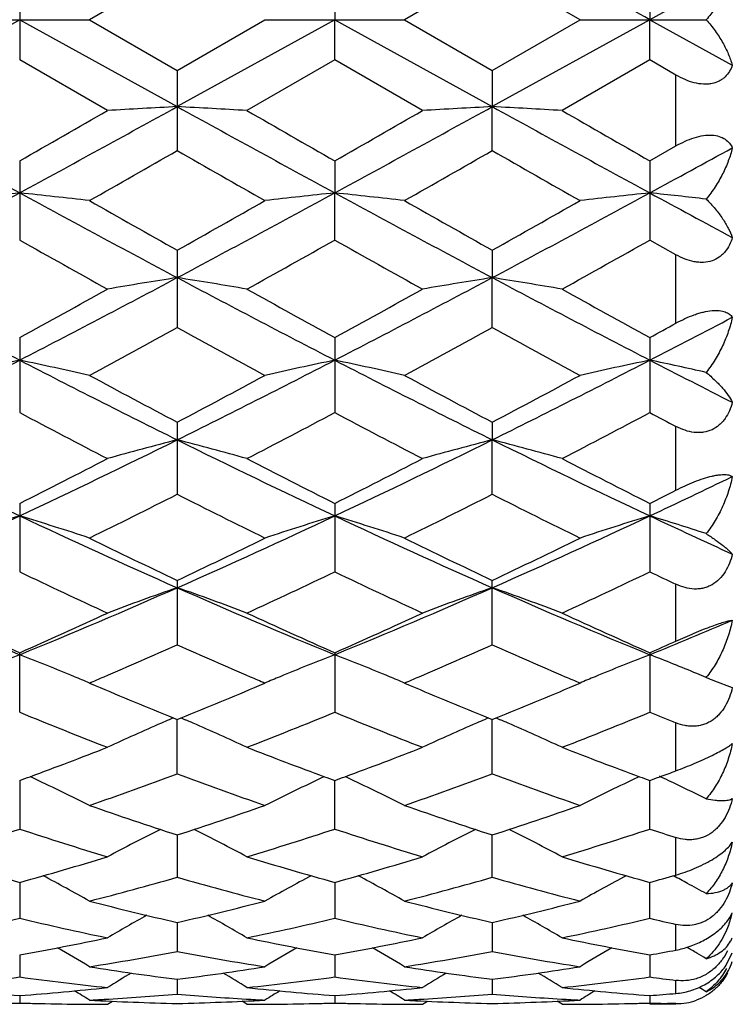
# Model space of a CAD drawing. Units: inches. Extents: x 0 to 11, y 0 to 8.5.
# Drawn here: x 8.4 to 8.6, y 5.4 to 5.5 of the extents above; entities that cross this region are included whole.
import ezdxf

# ---------------------------------------------------------------- set-up
doc = ezdxf.new("R2010")
doc.units = ezdxf.units.IN
doc.header["$LTSCALE"] = 0.605
doc.header["$MEASUREMENT"] = 0
doc.layers.get('0').update_dxf_attribs({"linetype": 'CONTINUOUS'})
doc.layers.add('ALL_FEATURES', color=7, linetype='CONTINUOUS')

msp = doc.modelspace()

# ---------------------------------------------------------------- linework, layer by layer
at = {"color": 7, "linetype": 'Continuous'}
for p, q in [((8.4609913017, 5.5578690674), (8.446054176799999, 5.5492493749)), ((8.514605190700001, 5.557869011499999), (8.4996673766, 5.5492493749)), ((8.5295407593, 5.5492493749), (8.514605190700001, 5.557869011499999)), ((8.4341845236, 5.5561000972), (8.4341845236, 5.5423986538)), ((8.487798325, 5.5561001938), (8.4877981443, 5.5492493749)), ((8.555451193, 5.5570057865), (8.5414121761, 5.5492493749)), ((8.541412441799999, 5.5561011916), (8.5414121761, 5.5492493749)), ((8.434184586499999, 5.5492493749), (8.4073776627, 5.5344542894)), ((8.4223151743, 5.5492493749), (8.446054176799999, 5.5492493749)), ((8.434184586499999, 5.5492493749), (8.4609913497, 5.5344542725)), ((8.446054176799999, 5.5492493749), (8.4609913013, 5.5406296827)), ((8.4609913013, 5.5406296827), (8.4759281466, 5.549249375700001)), ((8.4877981443, 5.5492493749), (8.4609913497, 5.5344542725)), ((8.475928145700001, 5.5492493749), (8.4996673766, 5.5492493749)), ((8.487798325, 5.5423985545), (8.4877981443, 5.5492493749)), ((8.4877981443, 5.5492493749), (8.5146055065, 5.534454280599999)), ((8.4996673766, 5.5492493749), (8.5146051923, 5.5406297397)), ((8.5146051923, 5.5406297397), (8.5295407593, 5.5492493749)), ((8.5414121761, 5.5492493749), (8.5146055065, 5.534454280599999)), ((8.5295407587, 5.5492493749), (8.5510041494, 5.5492493749)), ((8.541412441799999, 5.5423975564), (8.5414121761, 5.5492493749)), ((8.5414121761, 5.5492493749), (8.555451193, 5.541492963400001)), ((8.4491212828, 5.5337944242), (8.4341845222, 5.542398653099999)), ((8.4877983254, 5.5423985551), (8.4728616652, 5.5337944247)), ((8.5027357162, 5.533794424), (8.4877983254, 5.5423985551)), ((8.5414124437, 5.5423975573), (8.526476892, 5.5337944247)), ((8.5458656832, 5.5398298012), (8.5414124437, 5.5423975573)), ((8.4609913013, 5.5406296827), (8.4609913013, 5.5269850373)), ((8.5146051923, 5.5406297397), (8.5146055065, 5.534454280599999)), ((8.5458656832, 5.527779225), (8.5458656832, 5.5398298012)), ((8.5146051923, 5.526984982799999), (8.5146055065, 5.534454280599999)), ((8.541412441799999, 5.5252322439), (8.5458656832, 5.527779225)), ((8.4341845236, 5.5252311599), (8.4341845236, 5.5117630097)), ((8.487798325, 5.5252312556), (8.4877981443, 5.519785260700001)), ((8.541412441799999, 5.5252322439), (8.541412441799999, 5.5117619384)), ((8.487798325, 5.5117629127), (8.4877981443, 5.519785260700001)), ((8.5458656832, 5.5092608497), (8.541412444, 5.5117619398)), ((8.4609913013, 5.510039185599999), (8.4609913013, 5.4968591917)), ((8.5146051923, 5.5100392411), (8.5146055065, 5.5053679211)), ((8.5458656832, 5.4976206414), (8.5458656832, 5.5092608497)), ((8.5146051923, 5.4968591404), (8.5146055065, 5.5053679211)), ((8.4341845236, 5.4951801341), (8.4341845236, 5.482403919199999)), ((8.487798325, 5.4951802256), (8.487798325, 5.4824038276)), ((8.541412441799999, 5.4951811707), (8.541412441799999, 5.4824029109)), ((8.4609913013, 5.480783944500001), (8.4609913013, 5.468517431)), ((8.5146051923, 5.4807839966), (8.5146055065, 5.4777758919)), ((8.5458656832, 5.4692202124), (8.5458656832, 5.4800536594)), ((8.5146051923, 5.4685173847), (8.5146055065, 5.4777758919)), ((8.4341845236, 5.4669703714), (8.4341845236, 5.4553211702)), ((8.487798325, 5.466970455599999), (8.487798325, 5.455321086900001)), ((8.541412441799999, 5.466971325399999), (8.541412441799999, 5.4553202585)), ((8.4609913013, 5.453860211499999), (8.4609913013, 5.4429249002)), ((8.5146051923, 5.442924859700001), (8.5146051923, 5.453860258400001)), ((8.5458656832, 5.4435450805), (8.5458656832, 5.4532028463)), ((8.4341845236, 5.4314370329), (8.4341845236, 5.4415625215)), ((8.487798325, 5.4415625956), (8.487798325, 5.4314369625)), ((8.541412441799999, 5.441563360499999), (8.541412441799999, 5.4314362499)), ((8.446054176799999, 5.436405354600001), (8.447036214099999, 5.4359870315)), ((8.4749462057, 5.4359870707), (8.4759281473, 5.4364053549)), ((8.4996673766, 5.436405354600001), (8.5006501744, 5.4359867048)), ((8.5285572959, 5.4359863946), (8.5295407585, 5.436405355)), ((8.5523917794, 5.4367751587), (8.555451193, 5.4356172098)), ((8.460314532, 5.4304612077), (8.4596384743, 5.4301709716)), ((8.460314969199999, 5.4304598083), (8.4609913013, 5.4301848421)), ((8.4609913013, 5.4301848421), (8.4616676399, 5.4304606806)), ((8.4616676399, 5.4304606806), (8.4623443959, 5.4301708333)), ((8.513928513, 5.4304611811), (8.5132528779, 5.4301711111)), ((8.513928950599999, 5.4304597837), (8.5146051923, 5.430184882200001)), ((8.5146051923, 5.430184882200001), (8.5152816976, 5.4304608135)), ((8.5152816976, 5.4304608135), (8.515958384600001, 5.4301710215)), ((8.4609913013, 5.4209531223), (8.4609913467, 5.4301848344)), ((8.5146051923, 5.4209530876), (8.514605487899999, 5.4301848745)), ((8.5458656832, 5.421469581699999), (8.5458656832, 5.4296227825)), ((8.4341845763, 5.4198218055), (8.4341845236, 5.4115648536)), ((8.487798325, 5.411564798200001), (8.4877981723, 5.4198219038)), ((8.541412441799999, 5.4115642272), (8.5414122176, 5.419822564)), ((8.4609913373, 5.410564044), (8.4609913013, 5.4033503182)), ((8.5146051923, 5.4033502916), (8.5146054274, 5.4105641409)), ((8.5458656832, 5.4037454704), (8.5458656832, 5.4101164588)), ((8.4341845633, 5.402488598), (8.4341845236, 5.3963813562)), ((8.4877982081, 5.4024886663), (8.487798325, 5.3963813189)), ((8.541412441799999, 5.3963809074), (8.5414122704, 5.402489162799999)), ((8.4609913272, 5.395666059), (8.4609913013, 5.3907159324)), ((8.5146053625, 5.3956661153), (8.5146051923, 5.3907159137)), ((8.5458656832, 5.3909763201), (8.5458656832, 5.3953481397)), ((8.4341845492, 5.390153155599999), (8.4341845236, 5.3864035959)), ((8.487798247899999, 5.3901531952), (8.487798325, 5.3864035753)), ((8.541412329, 5.3901535139), (8.541412441799999, 5.386403339099999)), ((8.5543943596, 5.388382515599999), (8.555451193, 5.3904867627)), ((8.460991315700001, 5.385998060099999), (8.4609913013, 5.383480212799999)), ((8.5146052874, 5.385998083500001), (8.5146051923, 5.383480204400001)), ((8.5458656832, 5.3835969688), (8.5458656832, 5.385820743099999)), ((8.434184533, 5.3832355635), (8.4341845236, 5.381971353200001)), ((8.4491212819, 5.3817493749), (8.449956437300001, 5.3822731318)), ((8.4728616658, 5.381749374500001), (8.4720261388, 5.382272646900001)), ((8.487798295900001, 5.3832353975), (8.487798325, 5.3819713501)), ((8.502735714, 5.3817493749), (8.5035707791, 5.3822730823)), ((8.5264768933, 5.3817493741), (8.5256411509, 5.382272744600001)), ((8.5414123992, 5.3832355312), (8.541412441799999, 5.3819712965)), ((8.5458656832, 5.3818587117), (8.54439627, 5.381891502799999))]:
    msp.add_line(p, q, dxfattribs=at)
for centre, radius, start, end in [((1.5182242781, -7.1441155044), 14.5067804908, 61.0444204639, 61.1653508777), ((11.2791928698, 10.7507173917), 5.954554839400001, 241.1650047643, 241.4590397056), ((5.5867808429, 10.7550695138), 5.9595225929, 298.54120033, 298.8349887359), ((8.5927413853, 3.0572938674), 2.4806615539, 93.04445979389999, 93.3190459658), ((8.3292476633, 3.0573541803), 2.4806009889, 86.68101404149999, 86.95561266509999), ((11.3357058135, 10.7560049265), 5.9605850787, 241.1651041813, 241.4588403767), ((5.646227060599999, 10.7445332803), 5.947479978300001, 298.5403360552, 298.834724325), ((8.6464200187, 3.0562242109), 2.4817331331, 93.04463467090001, 93.3190958891), ((8.3828797373, 3.0574740022), 2.4804803926, 86.681242299, 86.95587895950001), ((11.40061991, 10.7766950491), 5.984159708099999, 241.1658671232, 241.4584442623), ((5.3290127403, 10.9588391409), 6.2582895024, 299.7468918743, 299.9045196654), ((11.8627595144, 11.42945457), 6.8007511333, 240.1018777077, 240.2469311925), ((5.441088762000001, 10.8571501444), 6.140993258300001, 299.7440612526, 299.9047044917999), ((11.9797134822, 11.5401842751), 6.9283159557, 240.1042351889, 240.2466059053), ((6.008909139199999, 9.8117529953), 4.9367948495, 299.5820537739, 299.7815940838001), ((10.7797894364, 9.5778335479), 4.6675687941, 240.2121932361, 240.4232400857), ((6.027400650800001, 9.873603043200001), 5.007921225, 299.5821690988, 299.778881917), ((10.8255637322, 9.5637611669), 4.651461206, 240.2098870578, 240.4216507479), ((6.1647339927, 9.8931421824), 4.9774339079, 298.5216406722, 298.7057282527), ((6.776769515700001, 8.569385025199999), 3.4708908918, 298.0210083272, 298.5234649852999), ((8.5673420464, 4.262614185299999), 1.2642032918, 96.0461307052, 96.58735991809999), ((8.301093291499999, 4.2631921954), 1.2636215279, 83.41260573390001, 83.9540921797), ((10.0943241817, 8.5744220336), 3.4766175276, 241.4767235386, 241.9783506119), ((6.8254427647, 8.578540551), 3.4812942039, 298.0219966523, 298.5229504881), ((8.6208322353, 4.2636865975), 1.263123874, 96.04568939830001, 96.5874077183), ((8.354659807100001, 4.2628291029), 1.2639875788, 83.41239166639998, 83.95370528), ((10.1421636247, 8.5637537595), 3.4644868832, 241.4763760947, 241.9797683102), ((6.878935494099999, 8.5787171038), 3.4815070858, 298.0223958554, 298.5233185249), ((8.6743620177, 4.264470873500001), 1.2623352738, 96.0456349577, 96.58775665809998), ((8.4075438094, 4.2561119998), 1.2707443981, 83.5177891172, 83.952874632), ((10.3521812454, 8.8523295837), 3.792721323, 241.4821405115, 241.7232356751), ((10.2886842357, 8.765152306900001), 3.7331250843, 240.423239368, 240.6864998379), ((6.700891888999999, 8.6453547067), 3.5955741347, 299.3089271091, 299.5822549241), ((10.317816905, 8.7219552168), 3.6834734581, 240.4227569293, 240.6895749812), ((6.7528481026, 8.6480426573), 3.5987294263, 299.310992222, 299.5840622241), ((9.9004954612, 8.1165306948), 2.9891273755, 240.6233829826, 240.9514126673), ((6.9721853692, 8.204713617000001), 3.0901563268, 299.0538345749, 299.3711371984), ((9.969980808099999, 8.1450556135), 3.0217702356, 240.626458578, 240.9509542459), ((7.0398011063, 8.1797872658), 3.0615675314, 299.0513319633, 299.3715705614), ((9.5507553244, 7.655299368300001), 2.4350600799, 241.995037862, 242.7071088754), ((7.3165910115, 7.657246402999999), 2.4372593702, 297.2932714177001, 298.0046959858), ((8.595977614099999, 4.6496714619), 0.8662780622, 98.96454525829998, 99.7602390941), ((8.3260136721, 4.6497049519), 0.8662436431999999, 80.2399288693, 81.0356705981), ((9.6059309584, 7.6582853876), 2.4384299105, 241.9955794461, 242.7066626536), ((7.3728081196, 7.6523287362), 2.4316952964, 297.2918881763, 298.0049528721), ((8.649657966, 4.6493011122), 0.8666542265, 98.96505257099999, 99.76038316939999), ((8.379646664500001, 4.649749405), 0.8661968219, 80.24058852430001, 81.0364433561), ((9.6620589919, 7.6631275247), 2.4438854327, 241.9968462488, 242.7063357137), ((7.2522420302, 7.657795554700001), 2.4645270369, 298.6580970697, 299.0545806545), ((9.709850253099999, 7.7305944721), 2.5476435717, 240.9519948433, 241.3355402082), ((7.314622425800001, 7.6420014427), 2.4464633716, 298.6553324127, 299.0547554094), ((9.771925764299999, 7.7460404826), 2.5652545056, 240.9543087457, 241.3351890916), ((7.5118485812, 7.4884491668), 2.2468882055, 297.2721485472, 297.6756516798), ((7.410673690399999, 7.5646235138), 2.3582115544, 298.6520954521999, 298.7754631397), ((7.393745131799999, 7.4428407574), 2.219427548, 298.3030673139, 298.7419454092), ((9.5001410866, 7.3911068605), 2.1605569895, 241.251629189, 241.7024592952), ((7.4406378245, 7.4553107728), 2.2335932277, 298.3031855341, 298.7392950852), ((9.5521312679, 7.3879706727), 2.1570264705, 241.2493767671, 241.7009143055), ((7.580774321, 7.146575271100001), 1.8623008109, 296.3505109053, 297.2746186843), ((8.5720626542, 4.8292017451), 0.6763260002, 101.7629673112, 102.7920484476), ((8.2963758938, 4.8295101802), 0.6760098994, 77.2078826589, 78.2374598084), ((9.2888527085, 7.1490441661), 1.8650716352, 242.7257922717, 243.6485238574001), ((7.6321495518, 7.150980386900001), 1.8672418532, 296.3520627378, 297.2737233467), ((8.625548304299999, 4.8297674265), 0.6757461678, 101.7621271152, 102.7921407431), ((8.349940334500001, 4.8293170118), 0.6762090693, 77.2074777647, 78.2367228357), ((9.3398929019, 7.143988294700001), 1.8593985738, 242.7248800336, 243.6504435241), ((7.685009872, 7.152423481900001), 1.8688695694, 296.3531341986, 297.2739932072), ((8.6790753759, 4.8301794625), 0.6753254188, 101.7620239092, 102.7928037019), ((8.4028956998, 4.8262389143), 0.679357165, 77.4076674075, 78.23526965229999), ((9.4384951724, 7.231684921499999), 1.9579609219, 242.7307831227999, 243.1920208189), ((9.3581540074, 7.1828679072), 1.9240558041, 241.7024465765001, 242.2064369378), ((7.582512952999999, 7.1477635987), 1.8842890903, 297.7886944442, 298.3033137911), ((9.4056207294, 7.171418667), 1.9110610341, 241.7019800545, 242.209415011), ((7.635731022000001, 7.148373908), 1.8850135066, 297.7906903189, 298.3050768351), ((9.2265983002, 6.978619440599999), 1.6930978961, 242.0937661749, 242.6642567474), ((7.679511239, 7.0089625754), 1.7273417791, 297.3412878152, 297.9004642064), ((9.2849291948, 6.9877147216), 1.7033433328, 242.0967365546, 242.6638130821), ((7.737210072000001, 7.001222267999999), 1.7185906115, 297.3388751469, 297.9008520313), ((9.374048689, 7.055351268200001), 1.7797330269, 242.105606042, 242.2676973564), ((9.0731157721, 6.8227374096), 1.5007093656, 243.6651997643, 244.8016787102), ((7.7946531851, 6.8239810876), 1.5020902381, 295.1988400339001, 296.334267309), ((8.6020114561, 4.9289556728), 0.5666482688000001, 104.4104826146, 105.6532555307), ((8.3199808652, 4.9289796179), 0.5666226824, 74.3470038626, 75.5898571499), ((9.1276929277, 6.8247425617), 1.5029339003, 243.666193844, 244.800983706), ((7.849815565499999, 6.8208061573), 1.49855796, 295.1969420989, 296.3350659626), ((8.6556951078, 4.928716817), 0.5668969424, 104.4112765462, 105.6534780756), ((8.373615583200001, 4.9290115989), 0.5665866286, 74.3480292169, 75.5910671191), ((9.1824426577, 6.827141581699999), 1.5055876677, 243.6679618721, 244.8007389175), ((7.760107522699999, 6.807128429700001), 1.5001344688, 296.7016281777, 297.3420329142), ((9.1765263539, 6.835861585599999), 1.5323867735, 242.6648109931, 243.2917322072), ((7.8166867616, 6.8013857392), 1.4936716103, 296.6989923140999, 297.3421881467), ((9.232953455599999, 6.841431205499999), 1.5386256646, 242.6670324434, 243.2913600252), ((7.936184354600001, 6.7524172912), 1.4227312027, 295.1758943041, 295.8022353343), ((7.886871806, 6.768624979), 1.4569576787, 296.695680486, 296.8918711502001), ((7.8291996162, 6.7173181225), 1.3995227402, 296.1524240367, 296.8357039613), ((9.0815267486, 6.694712979099999), 1.3742706287, 243.1575950287, 243.8534198436), ((7.8803873751, 6.7222509389), 1.4050195968, 296.1525440974, 296.8331750411999), ((9.1345333261, 6.693398866900001), 1.3728239301, 243.1554466685, 243.851956176), ((7.9028912261, 6.594967716499999), 1.2487873119, 293.8272916018, 295.1789879595), ((8.5792181853, 4.9869241837), 0.4994343748, 106.8816479543, 108.3101966577), ((8.2892243761, 4.98714815), 0.4991987483, 71.6897047846, 73.1189473851), ((8.9662215277, 6.596582146799999), 1.2505646987, 244.8216501238, 246.1714206714), ((7.9551929811, 6.5978238921), 1.2519301454, 293.8294072271, 295.1777081317), ((8.6326969231, 4.987333462300001), 0.4990036464, 106.8804794463, 108.3103278044), ((8.3427856703, 4.9870067745), 0.4993492726, 71.6891468533, 73.11792175490001), ((9.018341828099999, 6.5933294595), 1.2469857084, 244.8201585195, 246.1738285598), ((8.008167515, 6.5991766566), 1.2534259595, 293.8311708181, 295.1778666223), ((8.686219913099999, 4.9876297471), 0.4986942069, 106.8803368141, 108.3112467323), ((8.3958496417, 4.9852481578), 0.5011923558, 71.9666344938, 73.11615079939999), ((9.092075679299999, 6.6364482515), 1.2945669313, 244.8262291141, 245.510878491), ((9.004553680299999, 6.5987685427), 1.2673891063, 243.8534054236, 244.6032697383), ((7.9256124608, 6.581797373400001), 1.2485482546, 295.39149773, 296.1526663103), ((9.0557891028, 6.593902944600001), 1.2619735938, 243.8529667636, 244.6060763554), ((7.9790835405, 6.5820029074), 1.2487951298, 295.3933743698, 296.1543386822), ((8.9329364173, 6.4981690828), 1.1559780381, 244.4400998858, 245.2579859926), ((7.9817746424, 6.5136620487), 1.1730923053, 294.747875963, 295.5538235979), ((8.988477619400001, 6.5023298838), 1.1605633005, 244.442887127, 245.2575683252), ((8.0370430248, 6.5101858373), 1.1692433006, 294.7456171992, 295.5541515908), ((9.0585060046, 6.537103784299999), 1.1990168232, 244.4521557226, 244.6877869574), ((8.8381033781, 6.428658044800001), 1.0668547588, 246.1881722912, 247.7525698121), ((8.0298798231, 6.4295694156), 1.0678444166, 292.2480841230999, 293.8110214527), ((8.610028679500001, 5.0236255807), 0.4541436009000001, 109.1578763397, 110.7511318761), ((8.3119646907, 5.0236457196), 0.4541210754, 69.24919757939999, 70.8425615737), ((8.8923510775, 6.430161859400001), 1.068486637, 246.1896277821, 247.7516253982), ((8.0844982929, 6.4272308935), 1.0652994343, 292.245682075, 293.8123824306), ((8.6637167198, 5.0234376196), 0.4543454486, 109.1588966124, 110.7514134101), ((8.3656017029, 5.0236739862), 0.4540869239, 69.2505044343, 70.8441174554), ((8.9465879737, 6.431677801499999), 1.0701249113, 246.19188964, 247.7514763123), ((8.8675321635, 6.421042254500001), 1.0710605605, 245.2573921218, 246.1341390533001), ((8.0066632763, 6.408138210900001), 1.0569025405, 293.8600455309, 294.7485354453), ((8.9222317014, 6.4234480029), 1.0736998238, 245.2585111792, 246.1330945906), ((8.0615333061, 6.4054085823), 1.05389798, 293.8576158820999, 294.7486685372), ((8.9770395647, 6.4261288406), 1.0766337236, 245.2605780593, 246.1327075358), ((8.153802473999999, 6.3899168631), 1.0248222023, 292.2235563591999, 293.0740446712), ((8.0501092509, 6.3638668156), 1.0084433898, 293.2720131939, 294.0442374904), ((8.8671645334, 6.353099075499999), 0.9966913874, 245.9507619973, 246.7309027687), ((8.1027588403, 6.3661274149), 1.0109007756, 293.2716175542, 294.0419447413), ((8.9205968326, 6.3526114137), 0.9961720951999999, 245.9488703882, 246.7293330403), ((8.123385130499999, 6.3869319), 1.0336675039, 293.8542712672, 294.1244507427), ((8.588488334500001, 5.0439535275), 0.4261835184, 111.2267246669, 112.575817567), ((8.2799576485, 5.0441366509), 0.4259850093, 67.4241904225, 68.77398782539998), ((8.6419585391, 5.044293742200001), 0.4258145632, 111.2253144605, 112.5756191916), ((8.3335337997, 5.044065215), 0.4260652219, 67.4232526566, 68.7727809444), ((8.6954712219, 5.0445516742), 0.4255380791, 111.2251336702, 112.5763241089), ((8.3869647839, 5.0436195768), 0.4265475427000001, 67.6115687854, 68.7715683444), ((8.2835820706, 5.0529690292), 0.4164380018, 67.22640339659999, 67.4181218849), ((8.067444951799999, 6.323824958099999), 0.9648100839, 293.1050629634999, 293.2657867157), ((8.8543166832, 6.3233051365), 0.9642453559999999, 246.7328459829, 246.8948775711), ((8.6383112712, 5.0531800864), 0.4162089543, 112.5816347117, 112.7734973795), ((8.3370555877, 5.052647085299999), 0.4167889289, 67.22581501270001, 67.4173610805), ((8.1193487886, 6.327807383300001), 0.9691438515999999, 293.1056229878, 293.2656850512), ((8.9073724448, 6.3219466267), 0.9627772989, 246.7313367283, 246.8936324325), ((8.6918560231, 5.0533596643), 0.4160171321, 112.5822940068, 112.7743366992), ((8.3902153663, 5.0515933446), 0.4179367213, 67.373616485, 67.6072483303), ((8.536399722999999, 5.4491755098), 0.0187837551, 321.0325198047, 322.1616829415), ((8.609702026499999, 5.5740379118), 0.148746522, 246.7579227355, 247.3383803892), ((8.2842851208, 5.054643679700001), 0.4146217601, 67.03551002420002, 67.22640338), ((8.8102348867, 6.2898321187), 0.9278818441, 246.9566344401, 247.8447897206), ((8.1154265483, 6.280976909400001), 0.9182930981999999, 292.1509830244, 293.048402404), ((8.6375685182, 5.0549493176), 0.4142901366, 112.7734974513, 112.9645953604), ((8.3377387105, 5.054274222), 0.4150242106, 67.0351217279, 67.2258150025), ((8.8628301474, 6.2874334191), 0.9252760977, 246.9565493256, 247.8471999672), ((8.1689889588, 6.2810308717), 0.9183624309999999, 292.1527011691, 293.0498624054001), ((8.691119500000001, 5.0551139834), 0.4141144756, 112.7743367459, 112.9656333912), ((8.7628022387, 6.231735016900001), 0.8651395657, 247.6760055662, 248.7413682577), ((8.155465320900001, 6.2410320516), 0.8751510915999999, 291.2646328786, 292.3177999709), ((8.8172835912, 6.233947548), 0.8675158675, 247.6785096052, 248.7409910686), ((8.2098186851, 6.239220367100001), 0.8731950509, 291.2626101314, 292.3180517129), ((8.8794114124, 6.2550673687), 0.8902873235, 247.6878990423, 247.9973465608), ((8.6180999692, 5.0618897866), 0.4009251923, 113.4904597462, 114.9275472478), ((8.6205168861, 5.056359044), 0.4069609571, 113.2857195047, 113.4921611213), ((8.3014710659, 5.0563623075), 0.4069558958, 66.5082817999, 66.7147489463), ((8.3038990921, 5.0619185048), 0.4008923578, 65.07281138939999, 66.5099959551), ((8.671799749, 5.0617109689), 0.4011233233, 113.4914288612, 114.9278367041), ((8.6741973016, 5.0562247779), 0.4071105104, 113.2867753481, 113.4931151617), ((8.3550928059, 5.0563478066), 0.4069663234000001, 66.5101263548, 66.716568853), ((8.3575477831, 5.0619661721), 0.400835027, 65.0742774954, 66.5118598356), ((8.1551514729, 6.180903112899999), 0.810619772, 290.2670199331, 291.2629209765), ((8.7699573132, 6.1891526838), 0.8194413463, 248.7425776454, 249.7277401091), ((8.2094285587, 6.1791903532), 0.8087832976, 290.26495895, 291.2631750712), ((8.8241002676, 6.1905811268), 0.8209639321, 248.7443973123, 249.7276251119), ((8.1632726537, 6.159006740700001), 0.7872658959000001, 290.1279260936, 290.2645763154), ((8.2703651742, 5.065231862), 0.391934398, 64.8580508525, 65.00914973329999), ((8.1914687026, 6.146971773300001), 0.7744323809, 289.1922048612, 290.366623553), ((8.7277059337, 6.139150578500001), 0.7661228884000001, 249.6266791652, 250.8138167282), ((8.651540877999999, 5.0653857491), 0.3917626405, 114.9901865894, 115.1413653277), ((8.7589438849, 6.1596294161), 0.7879309016, 249.7351539045, 249.8716982865), ((8.2169039317, 6.1590341959), 0.787285603, 290.1260458439, 290.2626790372), ((8.323968345900001, 5.0652313252), 0.3919393199, 64.8566580639, 65.0077947359), ((8.2445990073, 6.1483543154), 0.7758968279, 289.1923200625, 290.3645692351), ((8.7811900771, 6.138734755), 0.7656879422, 249.6249490944, 250.812670031), ((8.7050387146, 5.0656357142), 0.3914877331, 114.9902055131, 115.14137399), ((8.8132144253, 6.1613988701), 0.7898175807, 249.7349057441, 249.8711440948), ((8.2697541622, 6.1611385897), 0.7895237461, 290.125564442, 290.2619270565999), ((8.377826066, 5.0657714349), 0.3913475358, 64.7684868203, 65.02931053180001), ((8.2674470546, 6.1673877401), 0.7961851744, 290.2619403055, 290.4684040841), ((8.273144354500001, 5.0710785406), 0.3854608779, 63.34742144439999, 64.86278387189999), ((8.6494731154, 5.069766357), 0.3869185462, 115.1397730451, 116.649474248), ((8.3259709891, 5.069473551600001), 0.3872481628, 63.34993364149999, 64.8582016246), ((8.7029952185, 5.069964891000001), 0.3867005071, 115.1397982394, 116.6506829059), ((8.3794608437, 5.0692300672), 0.3875220143, 63.72581337609999, 64.7691481675), ((8.685804854199999, 6.104589275099999), 0.7295286940000001, 250.8138861352, 252.0514571899), ((8.238312500900001, 6.098220908099999), 0.7228124042, 287.9431233861, 289.1921735422), ((8.7389394148, 6.103199730399999), 0.7280590317, 250.813523716, 252.0536439591), ((8.291908687100001, 6.098217334199999), 0.7228144282, 287.9445465989, 289.1934962491001), ((8.2163095886, 6.0740842196), 0.6974248337000001, 286.9167614692, 288.2038749816), ((8.6498814118, 6.067199825299999), 0.6902045812000001, 251.789347903, 253.0899231162), ((8.6263222805, 5.075501177), 0.3757449764, 116.5918477266, 118.1381487482), ((8.2956840338, 5.075539844), 0.3756998593, 61.8622125951, 63.4087353243), ((8.2702306659, 6.0731149923), 0.6964081745, 286.9157890885, 288.2047692757999), ((8.7038912173, 6.0684858142), 0.6915499692, 251.7914798382, 253.0895733726), ((8.680586914400001, 5.0742549299), 0.3771505683, 116.5955041631, 118.1359651672), ((8.3487705113, 5.0744937259), 0.3768716989, 61.86633012350001, 63.4082085595), ((8.324168757699999, 6.0721232827), 0.6953654308, 286.9141130128, 288.2049249701), ((8.7618505246, 6.0820435426), 0.7057871192, 251.8003316556, 252.1804712589), ((8.6111415277, 6.0380224174), 0.6597097809, 253.0895863159, 254.4407564223), ((8.2587055168, 6.0329447977), 0.6544217904999999, 285.5538293259, 286.915914511), ((8.6649680789, 6.0387536551), 0.6604712434000001, 253.0903914872, 254.4399910618), ((8.3125613972, 6.032147813), 0.6535890357, 285.5521203248, 286.9159930871), ((8.718813323200001, 6.0395688205), 0.6613180687, 253.0918668785, 254.4396341449001), ((8.2649177467, 5.0775919599), 0.3692053591, 60.61921192439999, 62.0117288408), ((8.6570097677, 5.0776891257), 0.3690938, 117.9877854458, 119.3807738601), ((8.3183987877, 5.0773638812), 0.3694689405, 60.61870664770001, 62.01014980550001), ((8.7109448901, 5.0771118012), 0.3697550956, 117.9897592267, 119.3804310928), ((8.368305493, 6.0246135846), 0.6457591164, 285.5492964931, 285.9598393337), ((8.37112031, 5.0757365879), 0.3713254777, 61.5799940724, 62.0062643803), ((8.287815312200001, 6.013880619299999), 0.6346157656, 284.4388117495, 285.8359069947), ((8.6328406398, 6.0089658938), 0.6295255512, 254.1581909155, 255.5665592816), ((8.3412213757, 6.014680330499999), 0.6354418656, 284.4389187073, 285.8342574843), ((8.686399996, 6.008718704400001), 0.6292728897, 254.1568246324, 255.5656451816), ((8.372007737999999, 5.0773751046), 0.3694620763000001, 61.02169295220001, 61.5800958), ((8.5973956207, 5.9873247836), 0.6071788683, 255.5666588882, 257.0175485871), ((8.3255546686, 5.9833461614), 0.6030845527, 282.9777825384999, 284.438497266), ((8.650822080900001, 5.9865888843), 0.6064196507, 255.5664148948, 257.0191843528), ((8.3791659678, 5.9833076259), 0.6030475614, 282.9788452003, 284.4395308509), ((8.6335740864, 5.078597860199999), 0.3645674812, 119.1840825799, 120.3944152762), ((8.2884374848, 5.0786419328), 0.3645149835, 59.6059605108, 60.8164995805), ((8.687294573099999, 5.0784206694), 0.3647739777, 119.1851197879, 120.3947026039), ((8.342107073400001, 5.0787142568), 0.3644250953, 59.60757958819999, 60.81856562550001), ((8.5393746853, 5.4009787289), 0.0164865684, 339.2442293009, 347.1943735876), ((8.299150555499999, 5.9684563766), 0.5877958848, 281.7895673145, 283.2811382414), ((8.5682948641, 5.9643007808), 0.5835392501, 256.7133892724001, 258.2158369789), ((8.352883762100001, 5.9679210891), 0.5872475212, 281.7888471975, 283.281796929), ((8.622058624400001, 5.9650045648), 0.5842586977, 256.7149396827, 258.2155966766999), ((8.406624319299999, 5.9673825254), 0.586694712, 281.7876114112, 283.2818532398), ((8.6775874464, 5.9734426624), 0.5929113762, 256.7222518644, 257.16401139), ((8.3341830765, 5.9437890888), 0.5625948949, 280.2387521855, 281.7885319128), ((8.5884630175, 5.9471987309), 0.5660681047999999, 258.2162688759, 259.7565286769), ((8.387880424199999, 5.9433904999), 0.5621877732, 280.23759429, 281.7885589051), ((8.6421665497, 5.947673826), 0.5665512208, 258.2173388164, 259.7561687671), ((8.5505186515, 5.39511765), 0.0053371225, 330.1977829207, 337.5472673398), ((8.2587624819, 5.0785557279), 0.3618325814, 58.82727489680001, 59.8252852358), ((8.3599558181, 5.932753390499999), 0.5513735334000001, 278.9836439873, 280.5587276403), ((8.5615458081, 5.929951334199999), 0.548530789, 259.4370286261, 261.0202474151), ((8.6631684872, 5.0786404253), 0.3617335305, 120.1743799139, 121.1727090741), ((8.312219369700001, 5.0783034368), 0.3621293546, 58.82677695339999, 59.8239040388), ((8.4134971434, 5.933201879299999), 0.5518277438, 278.983743414, 280.5576012445), ((8.6151364368, 5.9297775425), 0.5483556962, 259.4360896115, 261.0196818638), ((8.716701692100001, 5.078787365), 0.3615667047, 120.1750837629, 121.1739954142), ((8.442322921599999, 5.938915949400001), 0.5576369257, 280.2355524391, 280.7008575487), ((8.3654969124, 5.0777587691), 0.3627700202, 59.53428821630001, 59.8475922842), ((8.3658666554, 5.078387421), 0.3620406964, 59.24473525969999, 59.5342807537), ((8.5471561716, 5.3916437685), 0.008689472299999999, 331.3800867071, 342.6701778334999), ((8.5297675922, 5.9179108377), 0.5363406411, 261.0204140472, 262.6325339483), ((8.6384724064, 5.0783756852), 0.3600389214, 120.9754153213, 121.7300958705), ((8.3925237376, 5.9157506583), 0.5341587078, 277.3643368333, 278.9830129959), ((8.2835407774, 5.078419862300001), 0.3599854453, 58.27029932799999, 59.02511671810001), ((8.5833271638, 5.9175629015), 0.5359885994, 261.0202709814999, 262.6335230206), ((8.6921994426, 5.0781970689), 0.3602500615, 120.9761967288, 121.7303879114), ((8.4461389031, 5.9156952124), 0.5341035433, 277.3649638078, 278.9836711322), ((8.3372169526, 5.0784986468), 0.3598863826, 58.27195575020001, 59.0270856723), ((8.3636789862, 5.9079557976), 0.5262962382999999, 276.0608445595, 277.6988039968), ((8.5044397703, 5.905880079199999), 0.5242057007, 262.2979128454, 263.9424002623), ((8.4173239232, 5.907699975800001), 0.5260385737, 276.0604293869, 277.6991758484), ((8.5580924652, 5.906228240599999), 0.5245559559, 262.2988000258, 263.9422573507), ((8.470970832699999, 5.9074615223), 0.5257981079999999, 276.0597396774, 277.6991121513), ((8.6122512316, 5.9105690083), 0.5289307921999999, 262.3033480088001, 262.7898520541), ((8.4736884021, 5.8976147065), 0.5158938456000001, 263.9424756993, 265.6083537165), ((8.3948014464, 5.8962919343), 0.5145657073, 274.3895131816, 276.059686743), ((8.255423154299999, 5.0780886589), 0.3591440858, 57.9409766334, 58.41743313979999), ((8.4188668351, 5.892265382000001), 0.5105260208, 273.3345782625, 274.7329637401), ((8.503063060599999, 5.8915043887), 0.5097632737, 265.2658823623, 266.5901070465), ((8.527318110700001, 5.8977879053), 0.5160677411, 263.9427640934, 265.6080651521), ((8.666506853, 5.0781721377), 0.3590455675, 121.5824204103, 122.0590184326), ((8.4484296392, 5.8961644528), 0.5144374855, 274.3890018349, 276.059661539), ((8.3088587366, 5.0778108983), 0.3594737664, 57.94048352439999, 58.4164657303), ((8.4724686437, 5.892465773500001), 0.5107267340999999, 273.3344938548, 274.7324596006), ((8.5566721418, 5.891403201699999), 0.5096620431000001, 265.2654825113, 266.5901202008), ((8.5809525585, 5.898015951100001), 0.5162965419, 263.9433135462, 265.6077524316), ((8.7200446535, 5.0783069595), 0.3588915965, 121.5834579689, 122.0603210948), ((8.502181156499999, 5.8944660642), 0.5127334302000001, 274.3882180824, 274.887485202), ((8.3624688262, 5.0778355743), 0.3594553617, 58.36522580869999, 58.59252940250001), ((8.4192246456, 5.885430046000001), 0.5036809045, 271.4207393099001, 271.7019982229), ((8.4491429072, 5.8853610466), 0.5036118911, 268.2979388053, 268.5813922945001), ((8.4491268991, 5.884680104), 0.5029307609, 268.5812949188, 269.4323292483), ((8.4190694135, 5.889045406599999), 0.5072997141, 273.04917015, 273.3328908276), ((8.4729307147, 5.886932125), 0.5051836674, 266.950337878, 268.6457565091001), ((8.4490737754, 5.886349984600001), 0.5046011724, 271.3533211426, 273.0506656692), ((8.5029151993, 5.8890870831), 0.5073414532, 266.5905385853, 266.9508223296), ((8.4728563271, 5.884670747), 0.5029214026, 270.5711358821, 271.4208726361), ((8.4728409899, 5.8853218473), 0.503572683, 271.4207802086, 271.7020747165), ((8.5027584499, 5.885476517000001), 0.5037273672, 268.2981310275, 268.581693337), ((8.502742251399999, 5.884785288300001), 0.5030359493, 268.5815890605, 269.4325798811), ((8.4726716839, 5.889236498200001), 0.5074911164, 273.0492544382, 273.3328155422), ((8.526540967899999, 5.8868720712), 0.5051235421, 266.9503089415, 268.6460080229), ((8.5026882824, 5.886276205700001), 0.5045273972, 271.353449085, 273.0508966444), ((8.5565225545, 5.888957957300001), 0.5072122306, 266.5905588378, 266.9506394), ((8.526472416699999, 5.8846678856), 0.5029185366, 270.5710549080001, 271.4207123372), ((8.5264588388, 5.8852434911), 0.5034943018, 271.4206329587, 271.7019146274), ((8.5563683371, 5.8854070276), 0.5036578343, 268.2983771256, 268.6379373644), ((8.5460612415, 5.3914271275), 0.009570414000000001, 268.8291578513, 290.075797328), ((8.4491219033, 5.8842864411), 0.5025370678, 269.4324541191, 269.6496403466), ((8.4491213363, 5.8841906803), 0.5024413054, 269.6496382319, 269.9999938007), ((8.4728616343, 5.8841999204), 0.5024505455, 270.0000035521, 270.2859434188), ((8.472861183, 5.884286864400001), 0.5025374906, 270.2859453987, 270.5710185524), ((8.5027366152, 5.8843316465), 0.502582274, 269.4327102341, 269.6494997293), ((8.5027357955, 5.8841919366), 0.5024425616, 269.6494957384, 269.9999906982), ((8.526476872, 5.8842829365), 0.5025335616, 270.0000024278, 270.285908929), ((8.5264765466, 5.8843447642), 0.5025953901, 270.2859108479, 270.5709512527)]:
    msp.add_arc(centre, radius, start, end, dxfattribs=at)
for points, knots in [([(8.555451193, 5.5570057865), (8.5552695828, 5.5563500729), (8.554791119199999, 5.555019318099999), (8.5538081452, 5.5530637939), (8.5525459263, 5.5511089077), (8.5515476985, 5.5498618461), (8.5510041494, 5.5492493749)], [0, 0, 0, 0, 0.2265500208, 0.469215913, 0.7273399548999999, 1, 1, 1, 1]), ([(8.5510041494, 5.5492493749), (8.5515476925, 5.5486369105), (8.5525459061, 5.547389868), (8.553808120800001, 5.5454349903), (8.554791111, 5.5434794638), (8.5552695805, 5.5421486855), (8.555451193, 5.541492963400001)], [0, 0, 0, 0, 0.2726570254, 0.5307761836, 0.773447025, 1, 1, 1, 1]), ([(8.555451193, 5.541492963400001), (8.5553218952, 5.5411268224), (8.5549929219, 5.5404146752), (8.5543793252, 5.539638610599999), (8.5537675751, 5.5391263334), (8.5530474192, 5.5386819404), (8.5522012953, 5.538392230099999), (8.5512843779, 5.5382738639), (8.5502696394, 5.5382670648), (8.5489434566, 5.5384852111), (8.547372345700001, 5.5390317364), (8.5463613037, 5.539544138099999), (8.5458656832, 5.5398298011)], [0, 0, 0, 0, 0.1031528809, 0.2066855979, 0.2597636146, 0.3144580814, 0.430805355, 0.4936115786, 0.5596015557999999, 0.6997465451999999, 0.8480331847, 1, 1, 1, 1]), ([(8.5458656832, 5.527779225), (8.546364751799999, 5.5280649547), (8.5473805421, 5.528589157000001), (8.5489468658, 5.5291972097), (8.550493425, 5.5295686547), (8.5519381372, 5.5296587027), (8.553201604, 5.529451716900001), (8.5542241122, 5.5289737473), (8.5549803982, 5.5282864956), (8.555320528400001, 5.5277302542), (8.555451193, 5.5274441196)], [0, 0, 0, 0, 0.1603337895, 0.3181380198, 0.4673795176, 0.6020776096, 0.719091712, 0.8206112159000001, 0.9122998567, 1, 1, 1, 1]), ([(8.555451193, 5.5274441196), (8.5552719891, 5.5266914426), (8.554802024299999, 5.5251765478), (8.5538217913, 5.5229590359), (8.5525618797, 5.5207806388), (8.5515536211, 5.5194015496), (8.5510041494, 5.5187324717)], [0, 0, 0, 0, 0.2354841812, 0.4812929859, 0.7364940970999999, 1, 1, 1, 1]), ([(8.5510041494, 5.5187324717), (8.5515403887, 5.5181975443), (8.5525251943, 5.5171251906), (8.5537892267, 5.5154609813), (8.5547747671, 5.5138351399), (8.5552657258, 5.5127329236), (8.555451193, 5.512195431799999)], [0, 0, 0, 0, 0.2852743217, 0.5474747972999999, 0.7858489943000001, 1, 1, 1, 1]), ([(8.555451193, 5.512195431799999), (8.5553222132, 5.511759834099999), (8.5549972737, 5.5109118674), (8.5543874379, 5.5099516087), (8.5537729967, 5.5092914332), (8.5530638079, 5.5087097938), (8.5519949222, 5.508164866), (8.550783819600001, 5.507951873500001), (8.549767434, 5.507965567699999), (8.5487011224, 5.5081066025), (8.547368260199999, 5.5084993231), (8.5463591821, 5.5089841965), (8.5458656832, 5.5092608496)], [0, 0, 0, 0, 0.1150730623, 0.2287150812, 0.2855797316, 0.3429045386, 0.4604280277, 0.5848158267, 0.6501716114, 0.7174540985, 0.8566932387999999, 1, 1, 1, 1]), ([(8.5458656832, 5.4976206414), (8.546367829500001, 5.497896410399999), (8.547389012, 5.4984155192), (8.5487044712, 5.498961879299999), (8.5497648354, 5.499314222100001), (8.5507629203, 5.4995870473), (8.5519189044, 5.4997896426), (8.5530061083, 5.4998073561), (8.553749582, 5.4996897275), (8.5543400536, 5.499520353899999), (8.5548461981, 5.499258182), (8.5552332234, 5.4989113674), (8.5553851189, 5.498722354400001), (8.555451193, 5.4986250046)], [0, 0, 0, 0, 0.1661881662, 0.3320274091, 0.4126370207, 0.4901861764, 0.6320468457, 0.7520659064, 0.8034761453, 0.8498346783, 0.9300212186, 0.9658694935, 1, 1, 1, 1]), ([(8.555451193, 5.4986250046), (8.5552736561, 5.497800053500001), (8.5548098086, 5.4961509111), (8.553831908200001, 5.4937472112), (8.5525741171, 5.4914196213), (8.5515582897, 5.4899569268), (8.5510041494, 5.489254785)], [0, 0, 0, 0, 0.2421675057, 0.4903076382, 0.7433024695, 1, 1, 1, 1]), ([(8.5510041494, 5.489254785), (8.5515317261, 5.4888146085), (8.5524988652, 5.4879510997), (8.553762800800001, 5.486634798200001), (8.5547486365, 5.485395827200001), (8.5552586426, 5.4845615496), (8.555451193, 5.4841597279)], [0, 0, 0, 0, 0.3029218408, 0.5710422694, 0.8035567640000001, 1, 1, 1, 1]), ([(8.555451193, 5.4841597279), (8.5553221077, 5.483668204500001), (8.5549981208, 5.482709036), (8.5543909084, 5.4816000915), (8.553775873, 5.4808165633), (8.5530742043, 5.4801188409), (8.5520209735, 5.4794241672), (8.550796842, 5.4790678706), (8.549771409, 5.478987747100001), (8.548706147699999, 5.4790436348), (8.5473689697, 5.479352657100001), (8.546358226599999, 5.4797947167), (8.5458656832, 5.4800536594)], [0, 0, 0, 0, 0.1233610194, 0.2446881403, 0.3047601027, 0.3646101288, 0.4843941531, 0.606639082, 0.6694674787, 0.7334936751000001, 0.8649213745000001, 1, 1, 1, 1]), ([(8.5458656832, 5.4692202124), (8.5463725004, 5.4694772365), (8.5474020619, 5.4699748123), (8.5489627977, 5.470644268200001), (8.5504955721, 5.471202329700001), (8.5517245832, 5.4715536115), (8.5526266435, 5.471740001000001), (8.55321577, 5.471827801900001), (8.5537419363, 5.4718709228), (8.5542036229, 5.4718730187), (8.5546025846, 5.4718373075), (8.5550222335, 5.4717513661), (8.555302384500001, 5.4716350009), (8.555451193, 5.4715298418)], [0, 0, 0, 0, 0.168347166, 0.33865101, 0.5028887164, 0.6513087219, 0.7168082698999999, 0.7756496429, 0.8276572745999999, 0.8730652382999999, 0.9122925293, 0.9460191609, 1, 1, 1, 1]), ([(8.555451193, 5.4715298418), (8.5552749141, 5.470659915800001), (8.5548157107, 5.4689308483), (8.5538396598, 5.466422580700001), (8.5525834764, 5.4640247142), (8.5515618295, 5.4625302598), (8.5510041494, 5.461820142100001)], [0, 0, 0, 0, 0.2473034653, 0.4971606497, 0.7484284427, 1, 1, 1, 1]), ([(8.5510041494, 5.461820142100001), (8.5515223482, 5.4614870921), (8.5524682151, 5.4608545002), (8.5535669638, 5.460048115499999), (8.554303147899999, 5.4594530815), (8.5547558161, 5.4590588675), (8.5551353171, 5.458695458099999), (8.5553555158, 5.4584558239), (8.555451193, 5.4583405738)], [0, 0, 0, 0, 0.3263635373, 0.6027120167, 0.7217218422, 0.8277955348, 0.9206398209000001, 1, 1, 1, 1]), ([(8.555451193, 5.4583405738), (8.555321791, 5.457808918600001), (8.5549970135, 5.4567676712), (8.554274401699999, 5.4553125088), (8.553291186900001, 5.4540451054), (8.5522442064, 5.4532253091), (8.5513018311, 5.452770824500001), (8.5505533833, 5.452533664400001), (8.549775848, 5.452403253), (8.5487137629, 5.4523722208), (8.5473745364, 5.4525849151), (8.5463586439, 5.452969699), (8.5458656832, 5.4532028463)], [0, 0, 0, 0, 0.1283109443, 0.2547939939, 0.3790374031, 0.5014942289000001, 0.5625133378, 0.6236227492, 0.6849755899, 0.74678061, 0.8721256998, 1, 1, 1, 1]), ([(8.5458656832, 5.4435450805), (8.546901294400001, 5.4440088449), (8.5484569812, 5.444689768099999), (8.5505067238, 5.4455281807), (8.551923399, 5.4460717671), (8.553147556799999, 5.4465017922), (8.5541328062, 5.446806629), (8.5547991777, 5.4469767687), (8.555210472799999, 5.4470535104), (8.555377097200001, 5.447075095900001), (8.555451193, 5.4470813245)], [0, 0, 0, 0, 0.3324249741, 0.4974305755, 0.6487468038, 0.7769157603, 0.8774632885, 0.9508250754, 0.9782163367, 1, 1, 1, 1]), ([(8.555451193, 5.4470813245), (8.555282015700001, 5.4462261026), (8.5548457776, 5.4445341053), (8.553919261499999, 5.4420882741), (8.5527306182, 5.4397705978), (8.5517621863, 5.4383327075), (8.5512340987, 5.437652890599999)], [0, 0, 0, 0, 0.2511525423, 0.5021552699, 0.7520062457, 1, 1, 1, 1]), ([(8.555451193, 5.4356172098), (8.5553213334, 5.4350627798), (8.5549949554, 5.4339722554), (8.5542730436, 5.432435375599999), (8.5534512874, 5.4312918679), (8.5526613226, 5.4305165863), (8.552010709700001, 5.4300175258), (8.5513051501, 5.4296142766), (8.5505574645, 5.4293128483), (8.5497802087, 5.4291174948), (8.5489863921, 5.4290303277), (8.5481884412, 5.4290436111), (8.5471315983, 5.429187088200001), (8.5463605597, 5.4294228154), (8.5458656832, 5.4296227825)], [0, 0, 0, 0, 0.1302375884, 0.2594328081, 0.386767263, 0.4497348294, 0.5120533609000001, 0.5737777067000001, 0.6350243745, 0.6958661558, 0.756491232, 0.8171477358, 0.8779239323, 1, 1, 1, 1]), ([(8.5458656832, 5.421469581699999), (8.546915972699999, 5.4218616027), (8.5484859717, 5.4224922047), (8.5505217982, 5.4233891654), (8.5519401382, 5.424055615599999), (8.5531656024, 5.424674630599999), (8.5541527202, 5.425219473899999), (8.5548934698, 5.4256801238), (8.5552940934, 5.4259750374), (8.555451193, 5.4261120175)], [0, 0, 0, 0, 0.3149042793, 0.4750278116, 0.6248703679, 0.7550438783, 0.8606295955, 0.9414520632, 1, 1, 1, 1]), ([(8.555451193, 5.4261120175), (8.5552767548, 5.425239255499999), (8.5548240671, 5.4235214415), (8.553849883, 5.4210589041), (8.5525945312, 5.418762830099999), (8.551565328099999, 5.4173649201), (8.5510041494, 5.4167156149)], [0, 0, 0, 0, 0.2542762367, 0.5061062526, 0.7548137581000001, 1, 1, 1, 1]), ([(8.555451193, 5.416763453), (8.5553207442, 5.4162044837), (8.554992094500001, 5.415099640299999), (8.5542689771, 5.4135312299), (8.5534492535, 5.4123466051), (8.552660895599999, 5.4115240008), (8.5518009154, 5.4108073835), (8.5508237873, 5.4102621814), (8.5497836932, 5.4099232476), (8.548990096799999, 5.4097749713), (8.5481921492, 5.409725473), (8.547139147200001, 5.409783894299999), (8.5463639313, 5.4099563039), (8.5458656832, 5.4101164588)], [0, 0, 0, 0, 0.1295594895, 0.2593171474, 0.3883755665, 0.4524886158, 0.5159979766, 0.6406171904, 0.7018579373999999, 0.7623602648000001, 0.8223330324, 0.8818694704000001, 1, 1, 1, 1]), ([(8.5510041494, 5.4167156149), (8.5515118883, 5.416613529199999), (8.5522429676, 5.416491177999999), (8.5531777559, 5.4164095166), (8.5537727718, 5.416394171399999), (8.5542978782, 5.4164205392), (8.554752474199999, 5.4164877835), (8.5551352196, 5.416595318), (8.5553569282, 5.4167020318), (8.555451193, 5.416763453)], [0, 0, 0, 0, 0.3432061646, 0.4903467737, 0.6215566287, 0.7373358104000001, 0.8383665137999999, 0.9254411649, 1, 1, 1, 1]), ([(8.5458656832, 5.4037454704), (8.5463822669, 5.403893199500001), (8.5474346797, 5.4042294692), (8.5490011267, 5.404833895), (8.5505387592, 5.405538561699999), (8.551961317, 5.4063088733), (8.5531908076, 5.407101176699999), (8.5541817825, 5.4078748649), (8.5549265529, 5.408603601599999), (8.5553060812, 5.4090994572), (8.555451193, 5.409336005599999)], [0, 0, 0, 0, 0.1428936743, 0.2936297191, 0.4462809173, 0.5924191772, 0.7235029714, 0.8348476351, 0.9261953702, 1, 1, 1, 1]), ([(8.555451193, 5.409336005599999), (8.5552774641, 5.408505410499999), (8.5548269286, 5.4068778478), (8.553852428899999, 5.40456353), (8.552595590800001, 5.4024356791), (8.5515647513, 5.4011638597), (8.5510041494, 5.4005817111)], [0, 0, 0, 0, 0.2561840533, 0.5082096268999999, 0.7560064612999999, 1, 1, 1, 1]), ([(8.555451193, 5.4024213454), (8.5551875476, 5.4013260136), (8.554581152899999, 5.399704929099999), (8.5534448913, 5.398060653300001), (8.5526593041, 5.397220209099999), (8.551798749, 5.3964713848), (8.5508252631, 5.3958782365), (8.549785653999999, 5.395473589400001), (8.5487383073, 5.3952039693), (8.5474131825, 5.395095844400001), (8.5463684387, 5.3952335863), (8.5458656832, 5.3953481397)], [0, 0, 0, 0, 0.2540589784, 0.3834664976, 0.448388519, 0.5130291523, 0.6403505188, 0.7027675465000001, 0.7641159718000001, 0.883719603, 1, 1, 1, 1]), ([(8.5510041494, 5.4005817111), (8.551518292999999, 5.4005991503), (8.552469348899999, 5.4006926805), (8.5535815194, 5.4010048864), (8.554314233300001, 5.4013625515), (8.5547713585, 5.401666933), (8.555155126599999, 5.4020165982), (8.5553626111, 5.4022829574), (8.555451193, 5.4024213454)], [0, 0, 0, 0, 0.3092865857, 0.5721662516, 0.6891259378, 0.7982608409, 0.9012146443000001, 1, 1, 1, 1]), ([(8.5540902288, 5.395271134), (8.554244781900001, 5.395441058999999), (8.5547763452, 5.396069428200001), (8.5552173255, 5.396779014500001), (8.555451193, 5.397324575700001)], [0, 0, 0, 0, 0.2790058936, 1, 1, 1, 1]), ([(8.5458656832, 5.3909763201), (8.5466331127, 5.3911213317), (8.5482004136, 5.3915378601), (8.5504445274, 5.3924885069), (8.552461402899999, 5.3937294773), (8.5536119286, 5.3947452615), (8.5540902288, 5.395271134)], [0, 0, 0, 0, 0.2487653341, 0.5145793406, 0.7735806123000001, 1, 1, 1, 1]), ([(8.5547912675, 5.3951361327), (8.5543829712, 5.394060796000001), (8.5533454518, 5.3920109212), (8.5518481043, 5.3902569585), (8.5510041494, 5.3895105063)], [0, 0, 0, 0, 0.5051697096, 1, 1, 1, 1]), ([(8.5510041494, 5.3895105063), (8.5514687614, 5.3896349026), (8.5523440266, 5.3899444233), (8.5535113181, 5.3906149077), (8.5544626277, 5.3914522047), (8.5549504429, 5.3921167386), (8.5551499194, 5.3924650599)], [0, 0, 0, 0, 0.2764894886, 0.5306206711, 0.7692577173999999, 1, 1, 1, 1]), ([(8.5546338303, 5.390855198300001), (8.5543726054, 5.390323902), (8.5537542497, 5.389288065900001), (8.5529535955, 5.3883824462), (8.5525071125, 5.387970007100001)], [0, 0, 0, 0, 0.493422564, 1, 1, 1, 1]), ([(8.5458656832, 5.3835969688), (8.5466798906, 5.383666589400001), (8.5483605236, 5.3839907539), (8.550747323200001, 5.3849950912), (8.5528386012, 5.3864748355), (8.5539507239, 5.3877316851), (8.5543943596, 5.388382515599999)], [0, 0, 0, 0, 0.2433567113, 0.5056046800999999, 0.7654368153, 1, 1, 1, 1]), ([(8.5525071125, 5.387970007100001), (8.5522751784, 5.3877557577), (8.551788842, 5.387351944600001), (8.5509993981, 5.3868343449), (8.5501662167, 5.386411569500001), (8.5490310999, 5.3859919396), (8.5475853401, 5.3857184401), (8.546423668200001, 5.3857501535), (8.5458656832, 5.3858207426)], [0, 0, 0, 0, 0.1315070122, 0.2626507008, 0.3923975008, 0.5197676353, 0.7657498934999999, 1, 1, 1, 1]), ([(8.5546338303, 5.387041969099999), (8.5543671114, 5.3865450199), (8.5537318682, 5.3855669811), (8.552723479099999, 5.384490693200001), (8.551781266699999, 5.3837265214), (8.5507576328, 5.383047679700001), (8.5499208276, 5.382647539), (8.5493464103, 5.382438218099999)], [0, 0, 0, 0, 0.2362965111, 0.4859400112, 0.6143962273, 0.7438586301000001, 1, 1, 1, 1]), ([(8.554434561399999, 5.3878372426), (8.5540275425, 5.3870586743), (8.5530384786, 5.3855843823), (8.5517248986, 5.3843838184), (8.5510041494, 5.3838790171)], [0, 0, 0, 0, 0.4996004947, 1, 1, 1, 1]), ([(8.5510041494, 5.3838790171), (8.551414838200001, 5.3840812601), (8.552194015700001, 5.3845411299), (8.5532290021, 5.3853918047), (8.554103746000001, 5.386372153300001), (8.5545768907, 5.3871023116), (8.5547839342, 5.3874815376)], [0, 0, 0, 0, 0.2591249398, 0.5097394408, 0.7554344337000001, 1, 1, 1, 1])]:
    msp.add_open_spline(points, degree=3, knots=knots, dxfattribs=at)
at = {"layer": 'ALL_FEATURES', "color": 7, "linetype": 'Continuous'}
msp.add_line((8.5458656832, 5.3817493749), (8.541412441799999, 5.3817493749), dxfattribs=at)

doc.saveas('drawing.dxf')
